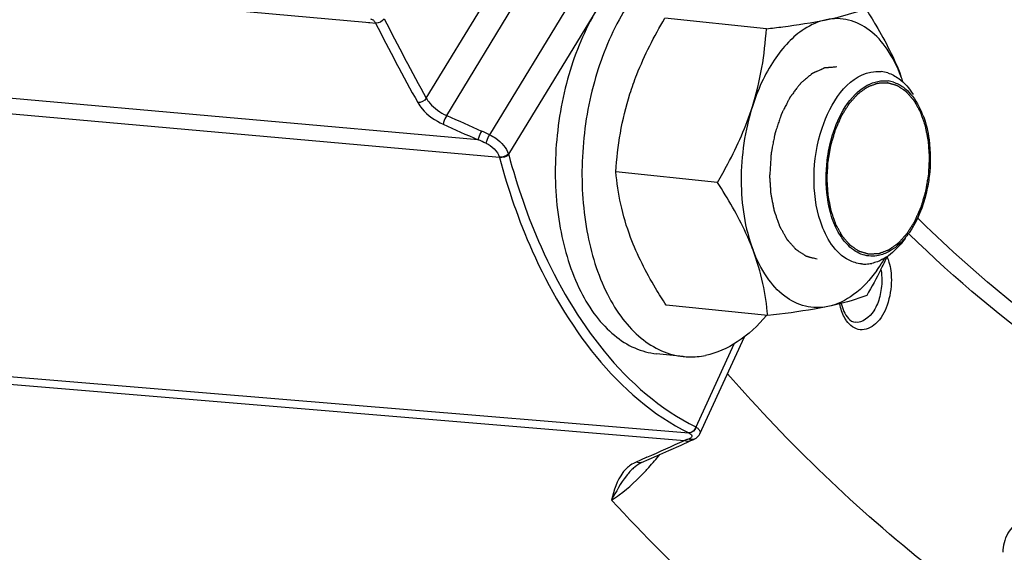
# Model space of a CAD drawing. Units: millimetres. Extents: x 0 to 594, y 0 to 420.
# Drawn here: x 162 to 169, y 44 to 48 of the extents above; entities that cross this region are included whole.
import ezdxf

# ---------------------------------------------------------------- set-up
doc = ezdxf.new("R2010")
doc.units = ezdxf.units.MM
doc.header["$LTSCALE"] = 32.67
doc.layers.get('0').update_dxf_attribs({"linetype": 'CONTINUOUS'})
doc.layers.add('02___PRT_ALL_AXES', color=7, linetype='CONTINUOUS')
doc.layers.add('SOLIDES', color=7, linetype='CONTINUOUS')

msp = doc.modelspace()

# ---------------------------------------------------------------- linework, layer by layer
at = {"color": 7, "linetype": 'CONTINUOUS'}
for p, q in [((167.406195, 48.067944), (166.670799, 48.144026)), ((167.052203, 46.955869), (166.316807, 47.031951)), ((167.415898, 45.990807), (166.680503, 46.066889))]:
    msp.add_line(p, q, dxfattribs=at)
for centre, radius, start, end in [((168.212684, 47.514954), 0.244515, 72.412237, 84.1854804), ((166.712767, 47.095684), 1.783143, 19.1493889, 20.652804), ((167.314926, 47.323021), 1.139499, 18.3111241, 20.6355468), ((168.259298, 47.471333), 0.220662, 72.3508319, 82.1770607), ((167.943409, 47.214045), 0.639025, 20.9034552, 23.3167239), ((168.118773, 46.6075), 0.243119, 264.2295707, 272.1059622), ((168.118327, 46.61626), 0.251889, 272.1341861, 281.6247806), ((167.34578, 46.938597), 1.061059, 324.1626508, 328.3157491), ((165.754858, 47.58565), 2.783302, 333.2711323, 335.2335953), ((167.267501, 46.987747), 1.153487, 328.2805459, 329.8713097), ((165.582944, 47.671157), 2.975305, 333.0899772, 333.2894608)]:
    msp.add_arc(centre, radius, start, end, dxfattribs=at)
at = {"color": 9, "linetype": 'CONTINUOUS'}
msp.add_open_spline([(172.347111, 46.819569), (171.630283, 47.485318), (170.321086, 49.140874), (168.892189, 52.14096), (167.929378, 55.66324), (167.635247, 58.186985), (167.570096, 59.495331)], degree=3, knots=[0, 0, 0, 0, 0.2120398, 0.45143173, 0.71607231, 1, 1, 1, 1], dxfattribs=at)
at = {"color": 7, "linetype": 'CONTINUOUS'}
for points, knots in [([(167.840624, 48.133631), (167.869325, 48.13951), (167.965278, 48.160767), (168.059907, 48.189079), (168.123882, 48.214957)], [0, 0, 0, 0, 0.29801676, 1, 1, 1, 1]), ([(168.123882, 48.214957), (168.149932, 48.174851), (168.247937, 48.018299), (168.333016, 47.852767), (168.381315, 47.724606)], [0, 0, 0, 0, 0.25880666, 1, 1, 1, 1]), ([(166.418217, 47.595808), (166.433293, 47.643168), (166.501178, 47.833016), (166.593934, 48.013168), (166.670799, 48.144026)], [0, 0, 0, 0, 0.24670098, 1, 1, 1, 1]), ([(168.381315, 47.724606), (168.355581, 47.792891), (168.294848, 47.916403), (168.165203, 48.062182), (168.007069, 48.14327), (167.893215, 48.144403), (167.840624, 48.133631)], [0, 0, 0, 0, 0.2970851, 0.55456872, 0.78145055, 1, 1, 1, 1]), ([(167.840624, 48.133631), (167.783599, 48.121949), (167.682666, 48.076318), (167.558686, 47.969731), (167.41674, 47.789076), (167.342475, 47.622494), (167.304784, 47.504087)], [0, 0, 0, 0, 0.2029494, 0.37519828, 0.56675618, 1, 1, 1, 1]), ([(167.304784, 47.504087), (167.334251, 47.596656), (167.379449, 47.783321), (167.400272, 47.973937), (167.406195, 48.067944)], [0, 0, 0, 0, 0.50771643, 1, 1, 1, 1]), ([(167.406195, 48.067944), (167.446018, 48.072638), (167.591364, 48.090631), (167.736412, 48.112284), (167.840624, 48.133631)], [0, 0, 0, 0, 0.27376296, 1, 1, 1, 1]), ([(168.004936, 46.392427), (167.903363, 46.444491), (167.774446, 46.662597), (167.737433, 47.007089), (167.794817, 47.403626), (167.987032, 47.718329), (168.162614, 47.754296)], [0, 0, 0, 0, 0.21807164, 0.432276, 0.65756842, 1, 1, 1, 1]), ([(167.846761, 47.114207), (167.854052, 47.174342), (167.895463, 47.376345), (168.007072, 47.587512), (168.137443, 47.658872)], [0, 0, 0, 0, 0.2895622, 1, 1, 1, 1]), ([(168.3262, 47.681608), (168.33244, 47.679625), (168.34485, 47.675072), (168.356831, 47.669492), (168.362744, 47.666445)], [0, 0, 0, 0, 0.49608686, 1, 1, 1, 1]), ([(168.398417, 47.644282), (168.411994, 47.634335), (168.46799, 47.585254), (168.50754, 47.519617), (168.530244, 47.466979)], [0, 0, 0, 0, 0.22696552, 1, 1, 1, 1]), ([(166.316807, 47.031951), (166.32273, 47.125958), (166.343553, 47.316575), (166.388751, 47.503239), (166.418217, 47.595808)], [0, 0, 0, 0, 0.49228353, 1, 1, 1, 1]), ([(167.052203, 46.955869), (167.078006, 46.999797), (167.17678, 47.175252), (167.259144, 47.360706), (167.304784, 47.504087)], [0, 0, 0, 0, 0.25293984, 1, 1, 1, 1]), ([(167.304784, 47.504087), (167.249944, 47.331804), (167.197992, 46.979506), (167.249746, 46.624436), (167.309636, 46.465518)], [0, 0, 0, 0, 0.51564527, 1, 1, 1, 1]), ([(166.423069, 46.55724), (166.393432, 46.635883), (166.346911, 46.792373), (166.323627, 46.953741), (166.316807, 47.031951)], [0, 0, 0, 0, 0.51702753, 1, 1, 1, 1]), ([(168.585683, 46.999204), (168.581029, 46.960822), (168.555921, 46.817919), (168.500948, 46.678216), (168.439617, 46.591033)], [0, 0, 0, 0, 0.26616813, 1, 1, 1, 1]), ([(167.309636, 46.465518), (167.293982, 46.507055), (167.222392, 46.677627), (167.128703, 46.838089), (167.052203, 46.955869)], [0, 0, 0, 0, 0.24015548, 1, 1, 1, 1]), ([(168.000528, 46.49759), (167.980387, 46.517217), (167.899163, 46.618739), (167.861572, 46.74882), (167.847911, 46.848766)], [0, 0, 0, 0, 0.21800785, 1, 1, 1, 1]), ([(168.439617, 46.591033), (168.429171, 46.576184), (168.388603, 46.523502), (168.337483, 46.477793), (168.295001, 46.454539)], [0, 0, 0, 0, 0.2726613, 1, 1, 1, 1]), ([(166.680503, 46.066889), (166.654453, 46.106994), (166.556447, 46.263546), (166.471368, 46.429078), (166.423069, 46.55724)], [0, 0, 0, 0, 0.25880666, 1, 1, 1, 1]), ([(167.415898, 45.990807), (167.409078, 46.069016), (167.385794, 46.230385), (167.339273, 46.386875), (167.309636, 46.465518)], [0, 0, 0, 0, 0.48297254, 1, 1, 1, 1]), ([(167.850327, 46.056493), (167.797737, 46.04572), (167.683882, 46.046854), (167.525748, 46.127942), (167.396103, 46.273721), (167.33537, 46.397233), (167.309636, 46.465518)], [0, 0, 0, 0, 0.21854896, 0.4454314, 0.70291574, 1, 1, 1, 1]), ([(168.257518, 46.437272), (168.251216, 46.434905), (168.238566, 46.430683), (168.225622, 46.427468), (168.219167, 46.426146)], [0, 0, 0, 0, 0.50539975, 1, 1, 1, 1]), ([(168.295001, 46.454539), (168.288887, 46.451193), (168.276589, 46.444985), (168.26388, 46.439661), (168.257518, 46.437272)], [0, 0, 0, 0, 0.50631469, 1, 1, 1, 1]), ([(168.205962, 46.317362), (168.158509, 46.25176), (168.056131, 46.139606), (167.917496, 46.070252), (167.850327, 46.056493)], [0, 0, 0, 0, 0.54147052, 1, 1, 1, 1]), ([(168.133586, 46.137819), (168.114819, 46.130228), (168.022653, 46.095879), (167.926808, 46.072159), (167.850327, 46.056493)], [0, 0, 0, 0, 0.20591231, 1, 1, 1, 1]), ([(167.850327, 46.056493), (167.818365, 46.049946), (167.674328, 46.023148), (167.528972, 46.004133), (167.415898, 45.990807)], [0, 0, 0, 0, 0.22272868, 1, 1, 1, 1])]:
    msp.add_open_spline(points, degree=3, knots=knots, dxfattribs=at)
at = {"color": 2, "linetype": 'CONTINUOUS'}
for points, knots in [([(167.917511, 47.791345), (167.910069, 47.790747), (167.898906, 47.78985), (167.884022, 47.788654), (167.872859, 47.787757), (167.863556, 47.787009), (167.856114, 47.786411), (167.850532, 47.785962), (167.844951, 47.785514), (167.840299, 47.78514), (167.836578, 47.784841), (167.834253, 47.784654), (167.832392, 47.784504), (167.830997, 47.784394), (167.829834, 47.784295), (167.82902, 47.784239), (167.828554, 47.784186), (167.828206, 47.784205), (167.827854, 47.784001), (167.827387, 47.783807), (167.826567, 47.783431), (167.825397, 47.782913), (167.823992, 47.782283), (167.822119, 47.781445), (167.819778, 47.780398), (167.816032, 47.778722), (167.81135, 47.776627), (167.805731, 47.774114), (167.800113, 47.7716), (167.792621, 47.768249), (167.783257, 47.764059), (167.773893, 47.75987), (167.766401, 47.756519), (167.760783, 47.754005), (167.755164, 47.751491), (167.750482, 47.749397), (167.746736, 47.747721), (167.744395, 47.746674), (167.742522, 47.745835), (167.741117, 47.745209), (167.739948, 47.74468), (167.739127, 47.744322), (167.738661, 47.744099), (167.738303, 47.743986), (167.737979, 47.743662), (167.737535, 47.743304), (167.736764, 47.742644), (167.73566, 47.741718), (167.734336, 47.7406), (167.732571, 47.739112), (167.730364, 47.73725), (167.726834, 47.734272), (167.72242, 47.73055), (167.717124, 47.726083), (167.711828, 47.721616), (167.704767, 47.71566), (167.695941, 47.708215), (167.687114, 47.700769), (167.680053, 47.694813), (167.674757, 47.690346), (167.669461, 47.685879), (167.665047, 47.682157), (167.661517, 47.679178), (167.658868, 47.676948), (167.656664, 47.675077), (167.655114, 47.673791), (167.65424, 47.67302), (167.653552, 47.672541), (167.652988, 47.671686), (167.652193, 47.670678), (167.650823, 47.668852), (167.648854, 47.666275), (167.646495, 47.66317), (167.64335, 47.659034), (167.639418, 47.653862), (167.6347, 47.647657), (167.629981, 47.641452), (167.62369, 47.633178), (167.615827, 47.622836), (167.60639, 47.610426), (167.598526, 47.600084), (167.592235, 47.59181), (167.588303, 47.586639), (167.585158, 47.582502), (167.582798, 47.579401), (167.580836, 47.576809), (167.579452, 47.575011), (167.578678, 47.573957), (167.578049, 47.573241), (167.577606, 47.572243), (167.57695, 47.57101), (167.575833, 47.568806), (167.574221, 47.565682), (167.572293, 47.561923), (167.56972, 47.556914), (167.566505, 47.550652), (167.56136, 47.540634), (167.554929, 47.528111), (167.547212, 47.513083), (167.539495, 47.498055), (167.533064, 47.485532), (167.52792, 47.475514), (167.524704, 47.469252), (167.522132, 47.464242), (167.520202, 47.460487), (167.518599, 47.457351), (167.517465, 47.45517), (167.516835, 47.4539), (167.516311, 47.453015), (167.515986, 47.451873), (167.515483, 47.45044), (167.514635, 47.447891), (167.513406, 47.444272), (167.511939, 47.439919), (167.509981, 47.434118), (167.507534, 47.426866), (167.503618, 47.415264), (167.498723, 47.40076), (167.492849, 47.383356), (167.486976, 47.365952), (167.482081, 47.351449), (167.478165, 47.339846), (167.475718, 47.332595), (167.47376, 47.326793), (167.47229, 47.322443), (167.471072, 47.318814), (167.470205, 47.316282), (167.469732, 47.314822), (167.469314, 47.313764), (167.46914, 47.312564), (167.468822, 47.311014), (167.468306, 47.308278), (167.467549, 47.304381), (167.466648, 47.2997), (167.465445, 47.29346), (167.463941, 47.28566), (167.461535, 47.273179), (167.458527, 47.257579), (167.454918, 47.238858), (167.451309, 47.220138), (167.448301, 47.204537), (167.445895, 47.192057), (167.444391, 47.184257), (167.443189, 47.178017), (167.442284, 47.173337), (167.441539, 47.169435), (167.441001, 47.166708), (167.440719, 47.165144), (167.440438, 47.163985), (167.44042, 47.162772), (167.440304, 47.161174), (167.440145, 47.158368), (167.439895, 47.154365), (167.439604, 47.149558), (167.439213, 47.14315), (167.438726, 47.13514), (167.437946, 47.122324), (167.43697, 47.106304), (167.4358, 47.08708), (167.43463, 47.067856), (167.433069, 47.042224), (167.431899, 47.023), (167.431119, 47.010184)], [0, 0, 0, 0, 0.03125, 0.046875, 0.0625, 0.078125, 0.0859375, 0.09375, 0.1015625, 0.109375, 0.11328125, 0.1171875, 0.11914062, 0.12109375, 0.12304688, 0.12402344, 0.12451172, 0.125, 0.12548828, 0.12597656, 0.12695312, 0.12890625, 0.13085938, 0.1328125, 0.13671875, 0.140625, 0.1484375, 0.15625, 0.1640625, 0.171875, 0.1875, 0.203125, 0.2109375, 0.21875, 0.2265625, 0.234375, 0.23828125, 0.2421875, 0.24414062, 0.24609375, 0.24804688, 0.24902344, 0.24951172, 0.25, 0.25048828, 0.25097656, 0.25195312, 0.25390625, 0.25585938, 0.2578125, 0.26171875, 0.265625, 0.2734375, 0.28125, 0.2890625, 0.296875, 0.3125, 0.328125, 0.3359375, 0.34375, 0.3515625, 0.359375, 0.36328125, 0.3671875, 0.37109375, 0.37304688, 0.37402344, 0.375, 0.37597656, 0.37695312, 0.37890625, 0.3828125, 0.38671875, 0.390625, 0.3984375, 0.40625, 0.4140625, 0.421875, 0.4375, 0.453125, 0.46875, 0.4765625, 0.484375, 0.48828125, 0.4921875, 0.49609375, 0.49804688, 0.49902344, 0.5, 0.50097656, 0.50195312, 0.50390625, 0.5078125, 0.51171875, 0.515625, 0.5234375, 0.53125, 0.546875, 0.5625, 0.578125, 0.59375, 0.6015625, 0.609375, 0.61328125, 0.6171875, 0.62109375, 0.62304688, 0.62402344, 0.625, 0.62597656, 0.62695312, 0.62890625, 0.6328125, 0.63671875, 0.640625, 0.6484375, 0.65625, 0.671875, 0.6875, 0.703125, 0.71875, 0.7265625, 0.734375, 0.73828125, 0.7421875, 0.74609375, 0.74804688, 0.74902344, 0.75, 0.75097656, 0.75195312, 0.75390625, 0.7578125, 0.76171875, 0.765625, 0.7734375, 0.78125, 0.796875, 0.8125, 0.828125, 0.84375, 0.8515625, 0.859375, 0.86328125, 0.8671875, 0.87109375, 0.87304688, 0.87402344, 0.875, 0.87597656, 0.87695312, 0.87890625, 0.8828125, 0.88671875, 0.890625, 0.8984375, 0.90625, 0.921875, 0.9375, 0.953125, 0.96875, 1, 1, 1, 1]), ([(167.84626, 46.980922), (167.8468, 46.991048), (167.847881, 47.011301), (167.849232, 47.036618), (167.850313, 47.056871), (167.850988, 47.069529), (167.85153, 47.079655), (167.851932, 47.08725), (167.852279, 47.093578), (167.852499, 47.098011), (167.85266, 47.100539), (167.852683, 47.102448), (167.853079, 47.104309), (167.853477, 47.106808), (167.854234, 47.111173), (167.855284, 47.117412), (167.856557, 47.124898), (167.858251, 47.134879), (167.860369, 47.147356), (167.86291, 47.162328), (167.865451, 47.1773), (167.867568, 47.189777), (167.869263, 47.199758), (167.870531, 47.207245), (167.871599, 47.213479), (167.872325, 47.217853), (167.872772, 47.220337), (167.873016, 47.222244), (167.873612, 47.223982), (167.874284, 47.226357), (167.875516, 47.230487), (167.877248, 47.236401), (167.879338, 47.243492), (167.88212, 47.252948), (167.8856, 47.264768), (167.889775, 47.278952), (167.89395, 47.293136), (167.897429, 47.304956), (167.900212, 47.314412), (167.901952, 47.320322), (167.903343, 47.32505), (167.90439, 47.328594), (167.905248, 47.331557), (167.905968, 47.333904), (167.906418, 47.335728), (167.90721, 47.337311), (167.908147, 47.339506), (167.909359, 47.342221), (167.910796, 47.345491), (167.912718, 47.349847), (167.915119, 47.355293), (167.918961, 47.364006), (167.923763, 47.374898), (167.929526, 47.387968), (167.935289, 47.401038), (167.940091, 47.41193), (167.943933, 47.420643), (167.946334, 47.42609), (167.948255, 47.430446), (167.949695, 47.433715), (167.950899, 47.436433), (167.951734, 47.438348), (167.952223, 47.439422), (167.952556, 47.440286), (167.953016, 47.440926), (167.953585, 47.441859), (167.954601, 47.443453), (167.956041, 47.445751), (167.957775, 47.448499), (167.960084, 47.452167), (167.962972, 47.45675), (167.967591, 47.464085), (167.973366, 47.473252), (167.980296, 47.484253), (167.987225, 47.495255), (167.993, 47.504422), (167.99762, 47.511756), (168.000507, 47.516341), (168.002817, 47.520007), (168.004548, 47.522759), (168.005995, 47.525045), (168.007001, 47.52666), (168.007585, 47.52756), (168.007996, 47.528299), (168.008514, 47.528795), (168.009166, 47.529541), (168.010326, 47.530808), (168.011974, 47.532638), (168.013955, 47.534825), (168.016595, 47.537744), (168.019895, 47.541392), (168.025176, 47.54723), (168.031777, 47.554526), (168.039697, 47.563283), (168.047618, 47.572039), (168.054219, 47.579335), (168.0595, 47.585173), (168.0628, 47.588821), (168.06544, 47.591739), (168.06742, 47.59393), (168.069072, 47.595748), (168.070224, 47.597037), (168.070889, 47.597747), (168.071369, 47.598353), (168.071922, 47.598681), (168.072635, 47.599214), (168.073894, 47.600103), (168.075686, 47.601397), (168.077839, 47.602939), (168.080709, 47.604999), (168.084297, 47.607573), (168.090037, 47.611691), (168.097213, 47.616839), (168.105823, 47.623016), (168.114434, 47.629194), (168.121609, 47.634341), (168.127349, 47.63846), (168.130937, 47.641034), (168.133807, 47.643092), (168.13596, 47.644639), (168.137755, 47.645919), (168.139008, 47.646832), (168.139729, 47.647326), (168.140256, 47.647776), (168.140838, 47.647925), (168.141596, 47.648228), (168.14293, 47.648711), (168.144832, 47.649426), (168.147115, 47.650273), (168.15016, 47.651406), (168.153966, 47.652821), (168.160055, 47.655086), (168.167666, 47.657916), (168.176799, 47.661313), (168.185933, 47.66471), (168.193544, 47.667541), (168.199633, 47.669806), (168.203439, 47.671221), (168.206484, 47.672353), (168.208767, 47.673205), (168.21067, 47.673905), (168.212002, 47.674414), (168.212762, 47.674675), (168.213336, 47.674956), (168.213895, 47.67491), (168.214645, 47.674963), (168.215955, 47.675003), (168.217829, 47.675087), (168.220076, 47.675177), (168.223072, 47.6753), (168.226818, 47.675453), (168.232811, 47.675699), (168.240302, 47.676006), (168.249291, 47.676374), (168.25828, 47.676743), (168.265771, 47.67705), (168.271764, 47.677295), (168.27551, 47.677449), (168.278506, 47.677571), (168.280754, 47.677665), (168.282626, 47.677734), (168.283938, 47.677802), (168.284685, 47.677811), (168.285254, 47.677901), (168.285788, 47.677672), (168.286512, 47.677478), (168.287773, 47.677087), (168.289579, 47.676555), (168.291743, 47.675905), (168.29463, 47.675043), (168.298239, 47.673964), (168.304013, 47.672238), (168.31123, 47.67008), (168.319891, 47.667491), (168.328551, 47.664902), (168.335768, 47.662744), (168.341542, 47.661018), (168.345151, 47.65994), (168.348038, 47.659076), (168.350203, 47.658431), (168.352006, 47.657884), (168.353272, 47.65752), (168.353989, 47.657283), (168.354545, 47.657186), (168.35503, 47.656781), (168.355702, 47.656348), (168.356866, 47.65554), (168.358535, 47.654413), (168.360535, 47.653048), (168.363202, 47.651233), (168.366536, 47.648963), (168.371871, 47.645331), (168.378539, 47.640791), (168.386542, 47.635343), (168.394544, 47.629895), (168.401212, 47.625356), (168.406547, 47.621724), (168.409881, 47.619454), (168.412548, 47.617637), (168.414549, 47.616278), (168.416214, 47.615135), (168.417385, 47.614354), (168.418046, 47.613879), (168.418565, 47.613602), (168.418993, 47.613022), (168.419596, 47.612354), (168.420635, 47.611135), (168.422128, 47.609421), (168.423915, 47.607352), (168.4263, 47.604597), (168.429281, 47.601153), (168.43405, 47.595642), (168.440012, 47.588753), (168.447166, 47.580487), (168.45432, 47.572221), (168.460282, 47.565333), (168.465051, 47.559822), (168.468032, 47.556378), (168.470416, 47.553622), (168.472206, 47.551557), (168.473693, 47.54983), (168.474742, 47.548634), (168.475329, 47.547929), (168.475807, 47.547463), (168.476137, 47.546758), (168.476629, 47.5459), (168.477466, 47.544362), (168.478675, 47.542184), (168.480119, 47.539562), (168.482047, 47.536069), (168.484457, 47.531702), (168.488312, 47.524716), (168.493132, 47.515982), (168.498915, 47.505501), (168.504698, 47.495021), (168.509517, 47.486288), (168.513373, 47.479301), (168.515783, 47.474934), (168.51771, 47.47144), (168.519157, 47.468821), (168.520358, 47.466633), (168.521208, 47.465114), (168.521679, 47.464226), (168.522074, 47.463615), (168.522311, 47.462795), (168.522683, 47.461774), (168.523307, 47.459955), (168.524212, 47.457373), (168.525293, 47.454267), (168.526735, 47.450128), (168.528538, 47.444954), (168.531423, 47.436675), (168.535029, 47.426327), (168.539356, 47.41391), (168.543683, 47.401492), (168.547289, 47.391144), (168.550174, 47.382866), (168.551977, 47.377692), (168.553419, 47.373552), (168.554502, 47.370449), (168.555399, 47.367858), (168.556038, 47.366054), (168.556386, 47.365009), (168.556693, 47.364266), (168.556826, 47.363365), (168.557063, 47.362219), (168.557451, 47.360188), (168.558018, 47.357299), (168.558694, 47.353828), (168.559596, 47.349201), (168.560724, 47.343417), (168.562528, 47.334162), (168.564783, 47.322594), (168.567489, 47.308712), (168.570195, 47.29483), (168.57245, 47.283262), (168.574254, 47.274008), (168.575382, 47.268224), (168.576284, 47.263596), (168.576962, 47.260127), (168.577521, 47.257231), (168.577924, 47.255213), (168.578136, 47.254047), (168.578345, 47.253207), (168.578367, 47.252236), (168.578462, 47.250988), (168.578597, 47.248782), (168.578807, 47.245642), (168.579051, 47.241869), (168.57938, 47.236841), (168.579789, 47.230554), (168.580445, 47.220496), (168.581265, 47.207924), (168.582249, 47.192837), (168.583232, 47.17775), (168.584544, 47.157634), (168.585528, 47.142547), (168.586183, 47.132489)], [0, 0, 0, 0, 0.015625, 0.03125, 0.0390625, 0.046875, 0.05078125, 0.0546875, 0.05859375, 0.06054688, 0.06152344, 0.0625, 0.06347656, 0.06445312, 0.06640625, 0.0703125, 0.07421875, 0.078125, 0.0859375, 0.09375, 0.1015625, 0.109375, 0.11328125, 0.1171875, 0.12109375, 0.12304688, 0.12402344, 0.125, 0.12597656, 0.12695312, 0.12890625, 0.1328125, 0.13671875, 0.140625, 0.1484375, 0.15625, 0.1640625, 0.171875, 0.17578125, 0.1796875, 0.18164062, 0.18359375, 0.18554688, 0.18652344, 0.1875, 0.18847656, 0.18945312, 0.19140625, 0.19335938, 0.1953125, 0.19921875, 0.203125, 0.2109375, 0.21875, 0.2265625, 0.234375, 0.23828125, 0.2421875, 0.24414062, 0.24609375, 0.24804688, 0.24902344, 0.24951172, 0.25, 0.25048828, 0.25097656, 0.25195312, 0.25390625, 0.25585938, 0.2578125, 0.26171875, 0.265625, 0.2734375, 0.28125, 0.2890625, 0.296875, 0.30078125, 0.3046875, 0.30664062, 0.30859375, 0.31054688, 0.31152344, 0.31201172, 0.3125, 0.31298828, 0.31347656, 0.31445312, 0.31640625, 0.31835938, 0.3203125, 0.32421875, 0.328125, 0.3359375, 0.34375, 0.3515625, 0.359375, 0.36328125, 0.3671875, 0.36914062, 0.37109375, 0.37304688, 0.37402344, 0.37451172, 0.375, 0.37548828, 0.37597656, 0.37695312, 0.37890625, 0.38085938, 0.3828125, 0.38671875, 0.390625, 0.3984375, 0.40625, 0.4140625, 0.421875, 0.42578125, 0.4296875, 0.43164062, 0.43359375, 0.43554688, 0.43652344, 0.43701172, 0.4375, 0.43798828, 0.43847656, 0.43945312, 0.44140625, 0.44335938, 0.4453125, 0.44921875, 0.453125, 0.4609375, 0.46875, 0.4765625, 0.484375, 0.48828125, 0.4921875, 0.49414062, 0.49609375, 0.49804688, 0.49902344, 0.49951172, 0.5, 0.50048828, 0.50097656, 0.50195312, 0.50390625, 0.50585938, 0.5078125, 0.51171875, 0.515625, 0.5234375, 0.53125, 0.5390625, 0.546875, 0.55078125, 0.5546875, 0.55664062, 0.55859375, 0.56054688, 0.56152344, 0.56201172, 0.5625, 0.56298828, 0.56347656, 0.56445312, 0.56640625, 0.56835938, 0.5703125, 0.57421875, 0.578125, 0.5859375, 0.59375, 0.6015625, 0.609375, 0.61328125, 0.6171875, 0.61914062, 0.62109375, 0.62304688, 0.62402344, 0.62451172, 0.625, 0.62548828, 0.62597656, 0.62695312, 0.62890625, 0.63085938, 0.6328125, 0.63671875, 0.640625, 0.6484375, 0.65625, 0.6640625, 0.671875, 0.67578125, 0.6796875, 0.68164062, 0.68359375, 0.68554688, 0.68652344, 0.68701172, 0.6875, 0.68798828, 0.68847656, 0.68945312, 0.69140625, 0.69335938, 0.6953125, 0.69921875, 0.703125, 0.7109375, 0.71875, 0.7265625, 0.734375, 0.73828125, 0.7421875, 0.74414062, 0.74609375, 0.74804688, 0.74902344, 0.74951172, 0.75, 0.75048828, 0.75097656, 0.75195312, 0.75390625, 0.75585938, 0.7578125, 0.76171875, 0.765625, 0.7734375, 0.78125, 0.7890625, 0.796875, 0.80078125, 0.8046875, 0.80664062, 0.80859375, 0.81054688, 0.81152344, 0.81201172, 0.8125, 0.81298828, 0.81347656, 0.81445312, 0.81640625, 0.81835938, 0.8203125, 0.82421875, 0.828125, 0.8359375, 0.84375, 0.8515625, 0.859375, 0.86328125, 0.8671875, 0.86914062, 0.87109375, 0.87304688, 0.87402344, 0.87451172, 0.875, 0.87548828, 0.87597656, 0.87695312, 0.87890625, 0.88085938, 0.8828125, 0.88671875, 0.890625, 0.8984375, 0.90625, 0.9140625, 0.921875, 0.92578125, 0.9296875, 0.93164062, 0.93359375, 0.93554688, 0.93652344, 0.93701172, 0.9375, 0.93798828, 0.93847656, 0.93945312, 0.94140625, 0.94335938, 0.9453125, 0.94921875, 0.953125, 0.9609375, 0.96875, 0.9765625, 0.984375, 1, 1, 1, 1]), ([(168.586183, 47.132489), (168.585643, 47.122363), (168.584562, 47.10211), (168.583211, 47.076793), (168.58213, 47.05654), (168.581455, 47.043882), (168.580914, 47.033756), (168.580511, 47.02616), (168.580165, 47.019833), (168.579944, 47.0154), (168.579784, 47.012872), (168.579761, 47.010963), (168.579365, 47.009102), (168.578967, 47.006603), (168.578209, 47.002238), (168.57716, 46.995999), (168.575886, 46.988513), (168.574193, 46.978532), (168.572075, 46.966055), (168.569534, 46.951083), (168.566992, 46.936111), (168.564875, 46.923634), (168.56318, 46.913653), (168.561912, 46.906166), (168.560845, 46.899932), (168.560119, 46.895557), (168.559671, 46.893074), (168.559428, 46.891167), (168.558832, 46.889429), (168.55816, 46.887054), (168.556927, 46.882924), (168.555196, 46.87701), (168.553106, 46.869919), (168.550323, 46.860463), (168.546844, 46.848643), (168.542669, 46.834459), (168.538494, 46.820275), (168.535015, 46.808455), (168.532232, 46.798999), (168.530491, 46.793089), (168.529101, 46.78836), (168.528053, 46.784817), (168.527195, 46.781854), (168.526476, 46.779506), (168.526026, 46.777683), (168.525234, 46.7761), (168.524297, 46.773905), (168.523085, 46.77119), (168.521648, 46.76792), (168.519725, 46.763564), (168.517325, 46.758118), (168.513483, 46.749405), (168.50868, 46.738513), (168.502918, 46.725443), (168.497155, 46.712373), (168.492352, 46.701481), (168.48851, 46.692767), (168.486109, 46.687321), (168.484188, 46.682965), (168.482748, 46.679696), (168.481545, 46.676978), (168.48071, 46.675063), (168.480221, 46.673989), (168.479887, 46.673125), (168.479428, 46.672484), (168.478859, 46.671552), (168.477843, 46.669958), (168.476402, 46.66766), (168.474669, 46.664912), (168.472359, 46.661244), (168.469472, 46.65666), (168.464852, 46.649326), (168.459078, 46.640159), (168.452148, 46.629157), (168.445218, 46.618156), (168.439444, 46.608988), (168.434824, 46.601654), (168.431937, 46.59707), (168.429627, 46.593404), (168.427895, 46.590652), (168.426449, 46.588366), (168.425443, 46.586751), (168.424858, 46.585851), (168.424447, 46.585112), (168.42393, 46.584616), (168.423277, 46.58387), (168.422118, 46.582603), (168.42047, 46.580773), (168.418489, 46.578586), (168.415849, 46.575667), (168.412548, 46.572019), (168.407268, 46.566181), (168.400667, 46.558884), (168.392746, 46.550128), (168.384825, 46.541372), (168.378224, 46.534076), (168.372944, 46.528238), (168.369644, 46.52459), (168.367003, 46.521672), (168.365023, 46.519481), (168.363371, 46.517663), (168.362219, 46.516374), (168.361554, 46.515664), (168.361075, 46.515058), (168.360521, 46.51473), (168.359809, 46.514196), (168.35855, 46.513307), (168.356758, 46.512014), (168.354604, 46.510472), (168.351735, 46.508412), (168.348147, 46.505838), (168.342406, 46.50172), (168.335231, 46.496572), (168.32662, 46.490395), (168.31801, 46.484217), (168.310835, 46.479069), (168.305094, 46.474951), (168.301506, 46.472377), (168.298636, 46.470319), (168.296484, 46.468772), (168.294689, 46.467492), (168.293435, 46.466579), (168.292714, 46.466084), (168.292188, 46.465635), (168.291605, 46.465486), (168.290848, 46.465182), (168.289513, 46.4647), (168.287612, 46.463985), (168.285328, 46.463138), (168.282284, 46.462005), (168.278478, 46.46059), (168.272389, 46.458325), (168.264778, 46.455494), (168.255644, 46.452097), (168.24651, 46.448701), (168.238899, 46.44587), (168.23281, 46.443605), (168.229004, 46.442189), (168.22596, 46.441058), (168.223676, 46.440206), (168.221774, 46.439506), (168.220441, 46.438997), (168.219681, 46.438736), (168.219107, 46.438455), (168.218549, 46.438501), (168.217798, 46.438448), (168.216488, 46.438408), (168.214615, 46.438324), (168.212368, 46.438234), (168.209371, 46.43811), (168.205626, 46.437957), (168.199633, 46.437712), (168.192142, 46.437405), (168.183153, 46.437037), (168.174163, 46.436668), (168.166672, 46.436361), (168.160679, 46.436116), (168.156934, 46.435962), (168.153937, 46.43584), (168.15169, 46.435746), (168.149818, 46.435677), (168.148506, 46.435609), (168.147759, 46.4356), (168.14719, 46.43551), (168.146656, 46.435739), (168.145932, 46.435933), (168.14467, 46.436324), (168.142865, 46.436856), (168.1407, 46.437506), (168.137813, 46.438368), (168.134205, 46.439447), (168.128431, 46.441173), (168.121214, 46.443331), (168.112553, 46.44592), (168.103892, 46.448509), (168.096675, 46.450666), (168.090901, 46.452393), (168.087293, 46.453471), (168.084406, 46.454335), (168.08224, 46.45498), (168.080438, 46.455527), (168.079172, 46.455891), (168.078455, 46.456128), (168.077899, 46.456225), (168.077413, 46.45663), (168.076742, 46.457063), (168.075578, 46.457871), (168.073909, 46.458998), (168.071909, 46.460363), (168.069241, 46.462178), (168.065907, 46.464448), (168.060572, 46.46808), (168.053904, 46.47262), (168.045902, 46.478068), (168.0379, 46.483515), (168.031231, 46.488055), (168.025897, 46.491687), (168.022562, 46.493957), (168.019895, 46.495774), (168.017894, 46.497133), (168.016229, 46.498276), (168.015058, 46.499057), (168.014398, 46.499532), (168.013878, 46.499808), (168.01345, 46.500389), (168.012848, 46.501057), (168.011809, 46.502275), (168.010316, 46.50399), (168.008528, 46.506059), (168.006143, 46.508814), (168.003163, 46.512258), (167.998393, 46.517769), (167.992432, 46.524657), (167.985277, 46.532923), (167.978123, 46.54119), (167.972162, 46.548078), (167.967393, 46.553589), (167.964411, 46.557033), (167.962027, 46.559789), (167.960238, 46.561853), (167.958751, 46.563581), (167.957701, 46.564777), (167.957115, 46.565482), (167.956637, 46.565948), (167.956306, 46.566653), (167.955814, 46.56751), (167.954977, 46.569049), (167.953769, 46.571227), (167.952324, 46.573849), (167.950396, 46.577341), (167.947987, 46.581709), (167.944131, 46.588695), (167.939312, 46.597429), (167.933529, 46.607909), (167.927745, 46.61839), (167.922926, 46.627123), (167.919071, 46.63411), (167.916661, 46.638477), (167.914734, 46.641971), (167.913287, 46.644589), (167.912085, 46.646778), (167.911235, 46.648297), (167.910764, 46.649185), (167.91037, 46.649796), (167.910132, 46.650616), (167.909761, 46.651637), (167.909137, 46.653456), (167.908231, 46.656038), (167.907151, 46.659144), (167.905708, 46.663283), (167.903905, 46.668457), (167.901021, 46.676736), (167.897415, 46.687084), (167.893088, 46.699501), (167.88876, 46.711919), (167.885155, 46.722267), (167.88227, 46.730545), (167.880467, 46.735719), (167.879025, 46.739859), (167.877942, 46.742962), (167.877044, 46.745552), (167.876406, 46.747357), (167.876057, 46.748402), (167.87575, 46.749145), (167.875618, 46.750046), (167.87538, 46.751192), (167.874993, 46.753223), (167.874425, 46.756111), (167.87375, 46.759583), (167.872847, 46.76421), (167.87172, 46.769994), (167.869916, 46.779249), (167.867661, 46.790817), (167.864954, 46.804699), (167.862248, 46.818581), (167.859993, 46.830149), (167.858189, 46.839403), (167.857061, 46.845187), (167.85616, 46.849815), (167.855482, 46.853284), (167.854922, 46.856179), (167.85452, 46.858198), (167.854307, 46.859364), (167.854099, 46.860204), (167.854076, 46.861175), (167.853982, 46.862423), (167.853846, 46.864629), (167.853637, 46.867769), (167.853392, 46.871541), (167.853064, 46.87657), (167.852654, 46.882856), (167.851998, 46.892914), (167.851179, 46.905487), (167.850195, 46.920574), (167.849211, 46.935661), (167.8479, 46.955777), (167.846916, 46.970864), (167.84626, 46.980922)], [0, 0, 0, 0, 0.015625, 0.03125, 0.0390625, 0.046875, 0.05078125, 0.0546875, 0.05859375, 0.06054688, 0.06152344, 0.0625, 0.06347656, 0.06445312, 0.06640625, 0.0703125, 0.07421875, 0.078125, 0.0859375, 0.09375, 0.1015625, 0.109375, 0.11328125, 0.1171875, 0.12109375, 0.12304688, 0.12402344, 0.125, 0.12597656, 0.12695312, 0.12890625, 0.1328125, 0.13671875, 0.140625, 0.1484375, 0.15625, 0.1640625, 0.171875, 0.17578125, 0.1796875, 0.18164062, 0.18359375, 0.18554688, 0.18652344, 0.1875, 0.18847656, 0.18945312, 0.19140625, 0.19335938, 0.1953125, 0.19921875, 0.203125, 0.2109375, 0.21875, 0.2265625, 0.234375, 0.23828125, 0.2421875, 0.24414062, 0.24609375, 0.24804688, 0.24902344, 0.24951172, 0.25, 0.25048828, 0.25097656, 0.25195312, 0.25390625, 0.25585938, 0.2578125, 0.26171875, 0.265625, 0.2734375, 0.28125, 0.2890625, 0.296875, 0.30078125, 0.3046875, 0.30664062, 0.30859375, 0.31054688, 0.31152344, 0.31201172, 0.3125, 0.31298828, 0.31347656, 0.31445312, 0.31640625, 0.31835938, 0.3203125, 0.32421875, 0.328125, 0.3359375, 0.34375, 0.3515625, 0.359375, 0.36328125, 0.3671875, 0.36914062, 0.37109375, 0.37304688, 0.37402344, 0.37451172, 0.375, 0.37548828, 0.37597656, 0.37695312, 0.37890625, 0.38085938, 0.3828125, 0.38671875, 0.390625, 0.3984375, 0.40625, 0.4140625, 0.421875, 0.42578125, 0.4296875, 0.43164062, 0.43359375, 0.43554688, 0.43652344, 0.43701172, 0.4375, 0.43798828, 0.43847656, 0.43945312, 0.44140625, 0.44335938, 0.4453125, 0.44921875, 0.453125, 0.4609375, 0.46875, 0.4765625, 0.484375, 0.48828125, 0.4921875, 0.49414062, 0.49609375, 0.49804688, 0.49902344, 0.49951172, 0.5, 0.50048828, 0.50097656, 0.50195312, 0.50390625, 0.50585938, 0.5078125, 0.51171875, 0.515625, 0.5234375, 0.53125, 0.5390625, 0.546875, 0.55078125, 0.5546875, 0.55664062, 0.55859375, 0.56054688, 0.56152344, 0.56201172, 0.5625, 0.56298828, 0.56347656, 0.56445312, 0.56640625, 0.56835938, 0.5703125, 0.57421875, 0.578125, 0.5859375, 0.59375, 0.6015625, 0.609375, 0.61328125, 0.6171875, 0.61914062, 0.62109375, 0.62304688, 0.62402344, 0.62451172, 0.625, 0.62548828, 0.62597656, 0.62695312, 0.62890625, 0.63085938, 0.6328125, 0.63671875, 0.640625, 0.6484375, 0.65625, 0.6640625, 0.671875, 0.67578125, 0.6796875, 0.68164062, 0.68359375, 0.68554688, 0.68652344, 0.68701172, 0.6875, 0.68798828, 0.68847656, 0.68945312, 0.69140625, 0.69335938, 0.6953125, 0.69921875, 0.703125, 0.7109375, 0.71875, 0.7265625, 0.734375, 0.73828125, 0.7421875, 0.74414062, 0.74609375, 0.74804688, 0.74902344, 0.74951172, 0.75, 0.75048828, 0.75097656, 0.75195312, 0.75390625, 0.75585938, 0.7578125, 0.76171875, 0.765625, 0.7734375, 0.78125, 0.7890625, 0.796875, 0.80078125, 0.8046875, 0.80664062, 0.80859375, 0.81054688, 0.81152344, 0.81201172, 0.8125, 0.81298828, 0.81347656, 0.81445312, 0.81640625, 0.81835938, 0.8203125, 0.82421875, 0.828125, 0.8359375, 0.84375, 0.8515625, 0.859375, 0.86328125, 0.8671875, 0.86914062, 0.87109375, 0.87304688, 0.87402344, 0.87451172, 0.875, 0.87548828, 0.87597656, 0.87695312, 0.87890625, 0.88085938, 0.8828125, 0.88671875, 0.890625, 0.8984375, 0.90625, 0.9140625, 0.921875, 0.92578125, 0.9296875, 0.93164062, 0.93359375, 0.93554688, 0.93652344, 0.93701172, 0.9375, 0.93798828, 0.93847656, 0.93945312, 0.94140625, 0.94335938, 0.9453125, 0.94921875, 0.953125, 0.9609375, 0.96875, 0.9765625, 0.984375, 1, 1, 1, 1]), ([(167.77344, 46.398778), (167.767761, 46.400343), (167.756402, 46.403473), (167.742204, 46.407385), (167.730845, 46.410514), (167.722327, 46.412862), (167.715227, 46.414818), (167.709548, 46.416383), (167.705999, 46.41736), (167.703159, 46.418143), (167.701029, 46.418729), (167.6989, 46.41932), (167.697301, 46.419748), (167.696239, 46.420057), (167.695521, 46.420205), (167.694695, 46.420821), (167.693688, 46.421459), (167.691683, 46.422787), (167.688671, 46.424758), (167.684658, 46.427398), (167.679306, 46.430914), (167.672616, 46.435311), (167.664589, 46.440586), (167.656561, 46.445861), (167.648533, 46.451136), (167.641843, 46.455532), (167.636491, 46.459049), (167.632477, 46.461687), (167.629133, 46.463886), (167.626456, 46.465642), (167.624786, 46.466747), (167.623443, 46.467613), (167.622702, 46.468139), (167.622185, 46.468427), (167.621895, 46.46877), (167.621377, 46.469345), (167.620349, 46.470514), (167.618876, 46.472173), (167.616522, 46.474834), (167.613578, 46.478158), (167.608869, 46.483478), (167.602982, 46.490128), (167.593564, 46.500767), (167.584145, 46.511406), (167.575904, 46.520715), (167.571195, 46.526035), (167.567663, 46.530025), (167.56413, 46.534013), (167.561189, 46.537343), (167.559124, 46.539661), (167.558101, 46.540837), (167.557501, 46.541482), (167.557044, 46.5424), (167.556424, 46.543454), (167.555459, 46.545192), (167.554244, 46.547347), (167.552789, 46.549941), (167.550849, 46.553397), (167.547453, 46.559446), (167.542602, 46.568086), (167.53678, 46.578455), (167.530959, 46.588824), (167.525137, 46.599192), (167.519316, 46.609561), (167.514465, 46.618202), (167.511069, 46.62425), (167.509128, 46.627707), (167.507672, 46.630297), (167.506462, 46.632462), (167.505486, 46.634181), (167.504895, 46.635283), (167.504377, 46.636103), (167.504027, 46.637148), (167.503385, 46.638939), (167.502122, 46.642548), (167.500307, 46.647689), (167.498133, 46.653865), (167.495958, 46.660039), (167.493059, 46.668272), (167.487985, 46.682679), (167.482186, 46.699144), (167.476386, 46.715609), (167.472763, 46.725901), (167.469862, 46.734132), (167.468053, 46.73928), (167.466596, 46.743391), (167.465533, 46.746496), (167.464551, 46.749012), (167.464161, 46.751318), (167.463701, 46.753573), (167.463151, 46.756409), (167.462258, 46.760937), (167.461145, 46.7666), (167.459808, 46.773394), (167.458027, 46.782454), (167.455799, 46.793778), (167.453126, 46.807367), (167.450453, 46.820957), (167.447781, 46.834546), (167.445553, 46.84587), (167.443771, 46.85493), (167.442434, 46.861724), (167.441434, 46.866821), (167.440763, 46.870216), (167.440435, 46.87192), (167.440078, 46.8736), (167.43999, 46.876156), (167.439747, 46.879243), (167.439432, 46.884243), (167.439014, 46.890472), (167.438523, 46.897956), (167.437864, 46.907931), (167.437042, 46.920401), (167.436054, 46.935365), (167.434738, 46.955317), (167.433093, 46.980256), (167.431777, 47.000208), (167.431119, 47.010184)], [0, 0, 0, 0, 0.03125, 0.0625, 0.078125, 0.09375, 0.109375, 0.1171875, 0.125, 0.12890625, 0.1328125, 0.13671875, 0.140625, 0.14160156, 0.14257812, 0.14453125, 0.14648438, 0.1484375, 0.15625, 0.1640625, 0.171875, 0.1875, 0.203125, 0.21875, 0.234375, 0.25, 0.2578125, 0.265625, 0.2734375, 0.27734375, 0.28125, 0.28320312, 0.28515625, 0.28564453, 0.28613281, 0.28710938, 0.2890625, 0.29296875, 0.296875, 0.3046875, 0.3125, 0.328125, 0.34375, 0.375, 0.390625, 0.3984375, 0.40625, 0.4140625, 0.421875, 0.42578125, 0.42773438, 0.42871094, 0.4296875, 0.43164062, 0.43359375, 0.4375, 0.44140625, 0.4453125, 0.453125, 0.46875, 0.484375, 0.5, 0.515625, 0.53125, 0.546875, 0.5546875, 0.55859375, 0.5625, 0.56640625, 0.56835938, 0.5703125, 0.57128906, 0.57226562, 0.57421875, 0.578125, 0.5859375, 0.59375, 0.6015625, 0.609375, 0.625, 0.65625, 0.671875, 0.6875, 0.6953125, 0.703125, 0.70703125, 0.7109375, 0.71484375, 0.71679688, 0.71875, 0.72265625, 0.7265625, 0.734375, 0.7421875, 0.75, 0.765625, 0.78125, 0.796875, 0.8125, 0.828125, 0.8359375, 0.84375, 0.8515625, 0.85351562, 0.85546875, 0.85742188, 0.859375, 0.86328125, 0.8671875, 0.875, 0.8828125, 0.890625, 0.90625, 0.921875, 0.9375, 0.96875, 1, 1, 1, 1])]:
    msp.add_open_spline(points, degree=3, knots=knots, dxfattribs=at)
at = {"color": 7, "linetype": 'CONTINUOUS'}
for points in [[(168.162614, 47.754296), (168.187087, 47.759309), (168.212601, 47.760727), (168.237456, 47.758211)], [(168.286568, 47.748039), (168.300395, 47.743658), (168.313877, 47.738035), (168.326777, 47.731405)], [(168.326777, 47.731405), (168.340327, 47.724442), (168.353329, 47.716325), (168.365634, 47.707344)], [(168.365634, 47.707344), (168.407249, 47.67697), (168.441694, 47.63612), (168.469001, 47.592432)], [(168.137443, 47.658872), (168.161119, 47.671831), (168.186834, 47.681849), (168.213276, 47.687265)], [(168.213276, 47.687265), (168.238128, 47.692356), (168.2642, 47.693389), (168.289332, 47.689941)], [(168.362744, 47.666445), (168.375188, 47.660033), (168.387124, 47.652555), (168.398417, 47.644282)], [(168.540374, 47.442045), (168.562132, 47.385124), (168.57628, 47.325021), (168.584533, 47.264645)], [(168.584533, 47.264645), (168.596516, 47.176979), (168.596332, 47.087042), (168.585683, 46.999204)], [(167.847911, 46.848766), (167.835928, 46.936432), (167.836111, 47.026369), (167.846761, 47.114207)], [(168.106244, 46.431802), (168.066689, 46.444373), (168.030253, 46.468623), (168.000528, 46.49759)], [(168.370965, 46.499178), (168.35884, 46.485269), (168.346026, 46.471921), (168.332504, 46.459366)], [(168.411135, 46.550575), (168.398626, 46.532789), (168.385252, 46.515569), (168.370965, 46.499178)], [(168.219167, 46.426146), (168.182246, 46.418583), (168.142162, 46.420388), (168.106244, 46.431802)], [(168.332504, 46.459366), (168.297134, 46.426525), (168.255658, 46.398353), (168.210436, 46.381486)], [(168.09433, 46.365613), (168.063378, 46.368746), (168.03262, 46.378237), (168.004936, 46.392427)], [(168.210436, 46.381486), (168.196992, 46.376472), (168.183139, 46.372417), (168.169083, 46.369538)], [(168.236078, 46.324562), (168.203941, 46.261244), (168.169549, 46.199045), (168.133586, 46.137819)]]:
    msp.add_open_spline(points, degree=3, dxfattribs=at)
at = {"layer": '02___PRT_ALL_AXES', "color": 7, "linetype": 'CONTINUOUS'}
msp.add_line((166.804547, 45.694747), (166.611114, 45.714759), dxfattribs=at)
for points, knots in [([(166.758545, 48.690465), (166.701917, 48.678865), (166.586505, 48.635866), (166.428271, 48.525029), (166.282595, 48.370465), (166.104915, 48.104066), (165.945102, 47.697267), (165.861751, 47.165897), (165.890211, 46.63966), (166.009997, 46.24064), (166.163892, 45.987626), (166.296024, 45.846154), (166.446249, 45.75038), (166.556852, 45.720373), (166.611118, 45.714759)], [0, 0, 0, 0, 0.04777014, 0.1002432, 0.15839399, 0.22227917, 0.36392349, 0.515455, 0.66366695, 0.79632518, 0.85455178, 0.90709447, 0.95491502, 1, 1, 1, 1]), ([(166.951978, 48.670453), (166.89535, 48.658853), (166.779938, 48.615854), (166.621704, 48.505017), (166.476027, 48.350453), (166.298347, 48.084054), (166.138534, 47.677255), (166.055184, 47.145885), (166.083644, 46.619648), (166.20343, 46.220628), (166.357325, 45.967614), (166.489457, 45.826142), (166.639681, 45.730368), (166.750285, 45.700361), (166.80455, 45.694747)], [0, 0, 0, 0, 0.04777014, 0.1002432, 0.15839399, 0.22227917, 0.36392349, 0.515455, 0.66366695, 0.79632518, 0.85455178, 0.90709447, 0.95491502, 1, 1, 1, 1]), ([(167.407752, 45.991521), (167.345819, 45.918962), (167.21414, 45.795145), (167.047066, 45.719752), (166.96584, 45.703114)], [0, 0, 0, 0, 0.53500864, 1, 1, 1, 1]), ([(166.80455, 45.694747), (166.817856, 45.69337), (166.871727, 45.689897), (166.926087, 45.694971), (166.96584, 45.703114)], [0, 0, 0, 0, 0.24792807, 1, 1, 1, 1])]:
    msp.add_open_spline(points, degree=3, knots=knots, dxfattribs=at)
at = {"layer": 'SOLIDES', "color": 9, "linetype": 'CONTINUOUS'}
for p, q in [((164.943618, 47.565577), (165.996087, 49.294756)), ((166.641316, 49.337754), (165.40162, 47.300966)), ((166.789108, 49.212783), (165.539337, 47.159495)), ((165.091054, 47.440092), (166.143878, 49.169785)), ((163.126912, 48.238906), (164.505795, 48.115583)), ((165.318364, 47.263897), (156.256896, 48.068539)), ((164.505795, 48.115583), (164.525222, 48.113846)), ((164.525222, 48.113846), (164.535653, 48.112913)), ((164.535653, 48.112913), (164.57617, 48.109289)), ((165.473472, 47.135471), (156.303828, 47.952845)), ((165.472641, 47.138518), (165.473472, 47.135471)), ((165.539337, 47.159495), (165.540255, 47.156135)), ((168.522545, 46.676824), (168.500909, 46.697968)), ((157.715465, 45.899232), (166.843942, 45.141747)), ((157.790746, 45.837134), (166.814558, 45.087272)), ((166.896927, 45.184509), (167.172998, 45.786686)), ((166.843942, 45.141747), (166.845873, 45.140775)), ((166.894799, 45.18558), (166.896927, 45.184509)), ((166.85156, 45.100848), (166.846689, 45.098929)), ((166.855752, 45.103), (166.85156, 45.100848)), ((166.49459, 44.944422), (166.464079, 44.93098)), ((166.541776, 44.965272), (166.49459, 44.944422))]:
    msp.add_line(p, q, dxfattribs=at)
at = {"layer": 'SOLIDES', "color": 7, "linetype": 'CONTINUOUS'}
for p, q in [((166.925114, 45.134375), (167.247674, 45.837955)), ((166.788208, 45.054094), (166.853367, 45.083344)), ((166.873603, 45.092164), (166.880167, 45.094898)), ((166.880167, 45.094898), (166.882501, 45.095855)), ((166.612594, 44.97596), (166.700333, 45.014869)), ((166.700333, 45.014869), (166.788208, 45.054094)), ((166.496141, 44.924608), (166.502124, 44.927338)), ((166.502057, 44.927309), (166.612594, 44.97596)), ((166.445208, 44.889708), (166.44514, 44.889643)), ((166.481621, 44.916978), (166.496141, 44.924608))]:
    msp.add_line(p, q, dxfattribs=at)
for points in [[(166.853367, 45.083344), (166.860295, 45.086428), (166.866979, 45.08934), (166.873603, 45.092164)], [(166.882523, 45.095865), (166.888444, 45.098506), (166.897678, 45.103668), (166.906039, 45.109783)], [(166.906039, 45.109783), (166.913496, 45.116922), (166.919851, 45.125022), (166.925171, 45.134507)], [(166.445197, 44.8897), (166.455578, 44.898898), (166.468096, 44.908386), (166.481621, 44.916978)]]:
    msp.add_lwpolyline(points, dxfattribs=at)
at = {"layer": 'SOLIDES', "color": 9, "linetype": 'CONTINUOUS'}
for centre, radius, start, end in [((181.263132, 56.583363), 18.645294, 206.9261989, 208.9240244), ((181.23745, 56.571612), 18.687139, 206.9261755, 208.924002), ((205.674098, 138.216201), 99.43483, 245.91213565, 246.07131503), ((205.661897, 138.050919), 99.34729, 245.88138209, 246.04080701), ((164.32983, 45.043347), 2.499115, 64.6042823, 66.072933), ((164.316559, 44.866181), 2.598587, 65.9526494, 67.324044), ((167.862842, 46.253469), 0.37913, 9.6742749, 10.6077306), ((150.608811, 80.956305), 39.360054, 293.8786194, 294.313609), ((167.196902, 44.084889), 1.072827, 110.5704274, 110.8786201), ((167.190613, 44.101647), 1.054927, 110.2586125, 110.5704334), ((167.175273, 44.14357), 1.010287, 108.9800095, 110.2656904), ((166.869786, 45.139475), 0.046662, 240.332307, 247.5314881), ((164.668169, 46.596186), 2.542313, 317.91047, 320.7026913), ((164.90307, 46.386208), 2.227247, 317.1144764, 317.8685778), ((169.455719, 44.264257), 0.337734, 166.1508925, 177.8067149)]:
    msp.add_arc(centre, radius, start, end, dxfattribs=at)
at = {"layer": 'SOLIDES', "color": 7, "linetype": 'CONTINUOUS'}
for points, knots in [([(162.358084, 41.968003), (161.515047, 42.036905), (159.790714, 42.473563), (157.448831, 43.946689), (155.3989, 46.149725), (154.319078, 47.950732), (153.832092, 48.934741)], [0, 0, 0, 0, 0.22093558, 0.45519468, 0.71322327, 1, 1, 1, 1]), ([(167.948598, 46.078751), (167.953245, 46.059036), (167.969816, 46.005493), (168.012342, 45.947145), (168.049935, 45.942435)], [0, 0, 0, 0, 0.3483697, 1, 1, 1, 1])]:
    msp.add_open_spline(points, degree=3, knots=knots, dxfattribs=at)
at = {"layer": 'SOLIDES', "color": 9, "linetype": 'CONTINUOUS'}
for points, knots in [([(155.368191, 48.823939), (155.854424, 47.838024), (156.933064, 46.033452), (158.982474, 43.825571), (161.324986, 42.34902), (163.050461, 41.911418), (163.89397, 41.842473)], [0, 0, 0, 0, 0.28686651, 0.54492611, 0.77914814, 1, 1, 1, 1]), ([(164.539143, 48.139212), (164.541916, 48.138948), (164.547508, 48.137722), (164.552654, 48.135237), (164.555103, 48.133727)], [0, 0, 0, 0, 0.4919653, 1, 1, 1, 1]), ([(164.555103, 48.133727), (164.557209, 48.13243), (164.56132, 48.129369), (164.56491, 48.125721), (164.566624, 48.123733)], [0, 0, 0, 0, 0.48521134, 1, 1, 1, 1]), ([(164.566624, 48.123733), (164.568455, 48.12161), (164.571925, 48.116964), (164.574818, 48.111943), (164.57617, 48.109289)], [0, 0, 0, 0, 0.48486364, 1, 1, 1, 1]), ([(164.943618, 47.565577), (164.950658, 47.552708), (164.988871, 47.499472), (165.044913, 47.460589), (165.091054, 47.440092)], [0, 0, 0, 0, 0.22512312, 1, 1, 1, 1]), ([(164.881308, 47.533595), (164.890175, 47.517543), (164.938205, 47.451067), (165.008204, 47.402329), (165.065906, 47.376504)], [0, 0, 0, 0, 0.22485307, 1, 1, 1, 1]), ([(165.091071, 47.440084), (165.081728, 47.424301), (165.072297, 47.403176), (165.066505, 47.38098), (165.065906, 47.376504)], [0, 0, 0, 0, 0.80239549, 1, 1, 1, 1]), ([(165.343405, 47.327694), (165.334091, 47.311829), (165.3247, 47.290632), (165.318947, 47.268371), (165.318364, 47.263897)], [0, 0, 0, 0, 0.80305538, 1, 1, 1, 1]), ([(165.401601, 47.300974), (165.392047, 47.285876), (165.382301, 47.26536), (165.376193, 47.243722), (165.375462, 47.239234)], [0, 0, 0, 0, 0.79714942, 1, 1, 1, 1]), ([(165.401619, 47.300966), (165.417416, 47.293531), (165.475165, 47.260634), (165.523662, 47.20618), (165.539337, 47.159495)], [0, 0, 0, 0, 0.2617339, 1, 1, 1, 1]), ([(165.540255, 47.156135), (165.601848, 46.928314), (165.8593, 46.169929), (166.381896, 45.440201), (166.894799, 45.18558)], [0, 0, 0, 0, 0.29185324, 1, 1, 1, 1]), ([(165.473472, 47.135471), (165.535789, 46.90497), (165.796268, 46.137669), (166.325009, 45.399361), (166.843942, 45.141747)], [0, 0, 0, 0, 0.29185374, 1, 1, 1, 1]), ([(174.455107, 44.439768), (173.933368, 44.38062), (172.869565, 44.383763), (171.304266, 44.77803), (169.821297, 45.547815), (168.940374, 46.26971), (168.522545, 46.676824)], [0, 0, 0, 0, 0.2405627, 0.48193166, 0.73273166, 1, 1, 1, 1]), ([(173.238607, 44.316627), (172.809551, 44.341618), (171.945728, 44.478117), (170.24572, 45.100257), (169.110917, 45.929907), (168.440457, 46.579987)], [0, 0, 0, 0, 0.2385561, 0.48164262, 1, 1, 1, 1]), ([(168.280641, 46.416509), (168.285752, 46.404338), (168.304442, 46.350778), (168.311422, 46.293528), (168.311624, 46.250098)], [0, 0, 0, 0, 0.2330889, 1, 1, 1, 1]), ([(168.311624, 46.250098), (168.311914, 46.188101), (168.291917, 46.072421), (168.219778, 45.931611), (168.084932, 45.864203), (168.010603, 45.920733), (167.987719, 45.952637)], [0, 0, 0, 0, 0.31996879, 0.59470422, 0.79736862, 1, 1, 1, 1]), ([(168.242437, 46.248133), (168.242624, 46.208134), (168.231842, 46.130031), (168.188505, 46.010807), (168.102317, 45.935888), (168.049935, 45.942437)], [0, 0, 0, 0, 0.30792181, 0.59361159, 1, 1, 1, 1]), ([(167.987719, 45.952637), (167.981776, 45.960923), (167.958304, 45.998954), (167.944269, 46.042253), (167.937412, 46.075949)], [0, 0, 0, 0, 0.22871994, 1, 1, 1, 1]), ([(169.110212, 43.786128), (168.933052, 43.907519), (168.215554, 44.436717), (167.570877, 45.061889), (167.125049, 45.570462)], [0, 0, 0, 0, 0.24101023, 1, 1, 1, 1]), ([(166.845873, 45.140775), (166.854298, 45.136479), (166.873644, 45.125191), (166.861738, 45.106512), (166.855752, 45.103)], [0, 0, 0, 0, 0.57673742, 1, 1, 1, 1]), ([(166.896927, 45.184508), (166.902572, 45.180796), (166.918229, 45.169902), (166.930657, 45.146472), (166.925186, 45.134532)], [0, 0, 0, 0, 0.339688, 1, 1, 1, 1]), ([(166.82545, 45.082129), (166.82355, 45.08274), (166.819799, 45.084229), (166.816268, 45.086182), (166.814558, 45.087272)], [0, 0, 0, 0, 0.49595102, 1, 1, 1, 1]), ([(166.423393, 44.90842), (166.401759, 44.893596), (166.330014, 44.823854), (166.303129, 44.72454), (166.28572, 44.655112)], [0, 0, 0, 0, 0.26815077, 1, 1, 1, 1]), ([(166.445141, 44.889649), (166.426096, 44.871495), (166.363072, 44.799994), (166.317509, 44.715836), (166.28572, 44.655111)], [0, 0, 0, 0, 0.27739102, 1, 1, 1, 1]), ([(166.28572, 44.655112), (166.304897, 44.666569), (166.395885, 44.728752), (166.475333, 44.806245), (166.535007, 44.870487)], [0, 0, 0, 0, 0.20304375, 1, 1, 1, 1]), ([(168.356724, 42.885766), (168.17254, 43.005038), (167.426579, 43.525941), (166.752837, 44.147369), (166.28572, 44.655112)], [0, 0, 0, 0, 0.2413017, 1, 1, 1, 1]), ([(169.29153, 44.472736), (169.278253, 44.481882), (169.243078, 44.492602), (169.190375, 44.466868), (169.150731, 44.414594), (169.133946, 44.369894), (169.127804, 44.345099)], [0, 0, 0, 0, 0.20018724, 0.41491676, 0.68281605, 1, 1, 1, 1])]:
    msp.add_open_spline(points, degree=3, knots=knots, dxfattribs=at)
for points in [[(164.639164, 48.139982), (164.626128, 48.1206), (164.599439, 48.107253), (164.57617, 48.109289)], [(164.943608, 47.565596), (164.931178, 47.545834), (164.904566, 47.531572), (164.881308, 47.533595)], [(165.375461, 47.239234), (165.418065, 47.220227), (165.46025, 47.183495), (165.472641, 47.138518)], [(165.539339, 47.159488), (165.522229, 47.143664), (165.495849, 47.136394), (165.47264, 47.138518)], [(165.540255, 47.156135), (165.523027, 47.140445), (165.496677, 47.133344), (165.473472, 47.135471)], [(168.23658, 46.317181), (168.240462, 46.294411), (168.242329, 46.271231), (168.242437, 46.248133)], [(166.894799, 45.18558), (166.88968, 45.163794), (166.866247, 45.139911), (166.843942, 45.141747)], [(166.896922, 45.184511), (166.891704, 45.16272), (166.868205, 45.138937), (166.845873, 45.140775)], [(166.853367, 45.083346), (166.844873, 45.079522), (166.834317, 45.079278), (166.82545, 45.082129)], [(166.8825, 45.095855), (166.873073, 45.092004), (166.861365, 45.092465), (166.851953, 45.096355)], [(166.464079, 44.93098), (166.449885, 44.924734), (166.436185, 44.917185), (166.423393, 44.90842)], [(166.502057, 44.92731), (166.490409, 44.922202), (166.474898, 44.924294), (166.464079, 44.930979)]]:
    msp.add_open_spline(points, degree=3, dxfattribs=at)

doc.saveas('drawing.dxf')
